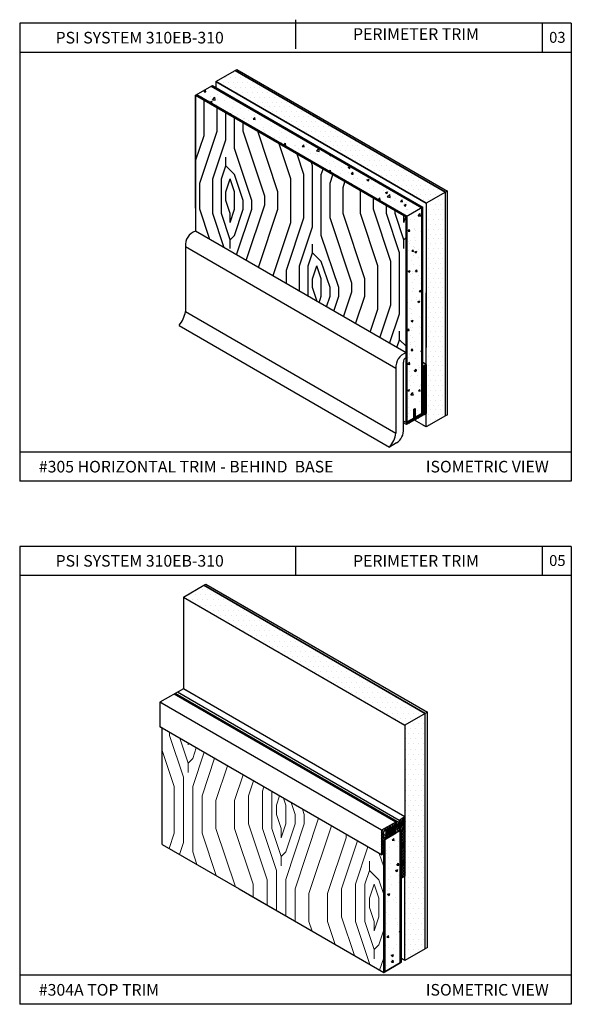
# Model space of a CAD drawing. Units: inches. Extents: x 12 to 351, y 4 to 229.
# Drawn here: x 290 to 300, y 162 to 179 of the extents above; entities that cross this region are included whole.
import ezdxf

# ---------------------------------------------------------------- set-up
doc = ezdxf.new("R2010")
doc.units = ezdxf.units.IN
doc.header["$MEASUREMENT"] = 0
doc.styles.get("Standard").update_dxf_attribs({"font": 'arial.ttf', "height": 0.125})
pattern_1 = [(0, (245.191595, 150.06692), (0.04423612, 0.08847225), [0, -0.08847225])]

msp = doc.modelspace()

# ---------------------------------------------------------------- hatches: boundary and pattern name
h = msp.add_hatch()
h.set_pattern_fill('LEGNO2', color=256, scale=2.116125, angle=45, style=0, pattern_type=2)
h.set_pattern_definition([(45, (292.3375, 48.096), (3e-16, 2.992653), [0.105806, -2.01032]), (135, (292.4124, 49.2183), (-2.992653, 5e-16), [0.211613, -1.904513]), (90, (292.2627, 48.7695), (-1.496326, 1.496326), [0.14961, -0.44883, 0.14961, -0.29922, 1.047482, -0.8979]), (90, (292.3375, 47.9465), (-1.496326, 1.496326), [0.149631, -0.299262, 0.149631, -2.394128]), (90, (292.7116, 48.6198), (-1.496326, 1.496326), [0.14963, -2.84302]), (90, (292.936, 48.6946), (-1.496326, 1.496326), [0.14963, -2.84302]), (90, (292.562, 48.6198), (-1.496326, 1.496326), [0.14963, -2.84302]), (90, (292.4124, 48.6198), (-1.496326, 1.496326), [0.299262, -2.69339]), (90, (291.6642, 50.1161), (-1.496326, 1.496326), [0.299262, -2.69339]), (90, (292.1879, 48.545), (-1.496326, 1.496326), [0.598525, -2.394128]), (90, (292.0383, 48.545), (-1.496326, 1.496326), [0.598525, -2.394128]), (90, (292.562, 49.9665), (-1.496326, 1.496326), [0.598525, -2.394128]), (90, (291.8138, 48.6198), (-1.496326, 1.496326), [0.448898, -2.543755]), (90, (291.2901, 48.545), (-1.496326, 1.496326), [0.448898, -2.543755]), (90, (291.5894, 48.545), (-1.496326, 1.496326), [0.448898, -2.543755]), (90, (292.1131, 49.9665), (-1.496326, 1.496326), [0.748163, -2.24449]), (90, (291.8886, 49.8917), (-1.496326, 1.496326), [0.748163, -2.24449]), (90, (292.4124, 49.6672), (-1.496326, 1.496326), [1.04743, -1.945224]), (71.56505, (292.3375, 48.3954), (1.496326, 1.496326), [0.23659, -4.49521]), (71.56505, (292.1879, 49.1435), (1.496326, 1.496326), [0.23659, -4.49521]), (71.56505, (292.2627, 48.9191), (1.496326, 1.496326), [0.23659, -4.49521]), (71.56505, (292.4124, 48.1709), (1.496326, 1.496326), [0.47318, -4.25862]), (71.56505, (292.0383, 49.1435), (1.496326, 1.496326), [0.70977, -4.02203]), (71.56505, (291.8138, 49.0687), (1.496326, 1.496326), [0.94636, -3.78544]), (71.56505, (291.5894, 48.9939), (1.496326, 1.496326), [0.94636, -3.78544]), (71.56505, (290.916, 49.21835), (1.496326, 1.496326), [0.94636, -3.78544]), (71.56505, (291.0657, 49.0687), (1.496326, 1.496326), [1.18295, -3.54885]), (71.56505, (291.2901, 48.9939), (1.496326, 1.496326), [1.18295, -3.54885]), (108.43495, (292.4124, 48.9191), (-1.496326, 1.496326), [0.23659, -4.49521]), (108.43495, (292.3375, 48.545), (-1.496326, 1.496326), [0.23659, -4.49521]), (108.43495, (292.3375, 48.0961), (-1.496326, 1.496326), [0.47318, -4.25862]), (108.43495, (292.562, 48.76945), (-1.496326, 1.496326), [0.47318, -4.25862]), (108.43495, (292.2627, 47.8717), (-1.496326, 1.496326), [0.70977, -4.02203]), (108.43495, (292.1131, 47.722), (-1.496326, 1.496326), [0.94636, -3.78544]), (108.43495, (293.385, 49.1435), (-1.496326, 1.496326), [0.94636, -3.78544]), (108.43495, (292.7116, 48.76945), (-1.496326, 1.496326), [0.94636, -3.78544]), (108.43495, (293.1605, 48.9191), (-1.496326, 1.496326), [1.18295, -3.54885]), (108.43495, (292.9361, 48.8443), (-1.496326, 1.496326), [1.18295, -3.54885])])
h.paths.add_polyline_path([(293.240152, 177.769683), (293.239545, 175.43219), (296.865325, 173.338845), (296.865325, 173.734076), (296.865325, 175.676689)])
h = msp.add_hatch()
h.set_pattern_fill('AR-CONC', color=256, scale=0.04617, style=0)
h.set_pattern_definition([(50, (292.1131, 47.72202), (0.331159, -0.02897266), [0.0346275, -0.3809025]), (355, (292.1131, 47.72202), (-0.0640615, 0.3472871), [0.027702, -0.304722]), (100.4514, (292.1407, 47.7196), (0.2670978, 0.3183142), [0.02942885, -0.3237173]), (46.1842, (292.1131, 47.81436), (0.4927452, -0.0764201), [0.0519412, -0.5713537]), (96.6356, (292.15415, 47.808), (0.4315338, 0.4497502), [0.0441433, -0.4855759]), (351.1842, (292.1131, 47.81436), (0.4315334, 0.4497506), [0.041553, -0.457083]), (21, (292.15926, 47.79128), (0.275592, -0.18588914), [0.0346275, -0.3809025]), (326, (292.15926, 47.79128), (0.1123387, 0.3348018), [0.027702, -0.304722]), (71.4514, (292.18223, 47.7758), (0.3879308, 0.1489123), [0.02942885, -0.3237173]), (37.5, (292.11309, 47.72202), (0.0056142, 0.15369709), [0, -0.3010284, 0, -0.309339, 0, -0.30587625]), (7.5, (292.1131, 47.72202), (0.1214592, 0.18209989), [0, -0.1763694, 0, -0.2941029, 0, -0.11657925]), (327.5, (292.01013, 47.72202), (0.24646582, -0.01041358), [0, -0.115425, 0, -0.360126, 0, -0.4778595]), (317.5, (291.96396, 47.72202), (0.26925705, 0.04621847), [0, -0.1500525, 0, -0.2391606, 0, -0.3393495])])
h.paths.add_polyline_path([(297.135722, 175.832803), (296.886125, 175.688698), (296.886125, 172.151201), (297.001724, 172.217943), (297.001724, 172.368542), (297.024259, 172.381552), (297.024259, 172.230953), (297.135722, 172.295306)])
h = msp.add_hatch()
h.set_pattern_fill('ANSI31', color=256, scale=0.096187, style=0)
h.set_pattern_definition([(45, (292.113093, 47.722023), (-0.0085018542, 0.0085018542), [])])
h.paths.add_polyline_path([(297.213786, 173.138266), (297.167675, 173.111644), (297.167675, 172.313755), (297.024259, 172.230953), (297.024259, 172.381552), (297.001724, 172.368542), (297.001724, 172.217943), (296.875725, 172.145197), (296.875725, 172.104115), (297.213786, 172.293773)])
at = {"ltscale": 6}
h = msp.add_hatch(dxfattribs=at)
h.set_pattern_fill('DOTS', color=256, scale=1.415556, style=0)
h.set_pattern_definition(pattern_1)
h.paths.add_polyline_path([(293.380649, 169.341621), (293.030906, 169.139016), (296.847146, 166.935709), (297.197478, 167.137974)])
h = msp.add_hatch(dxfattribs=at)
h.set_pattern_fill('DOTS', color=256, scale=1.415556, style=0)
h.set_pattern_definition(pattern_1)
h.paths.add_polyline_path([(297.197478, 167.137974), (296.847146, 166.935709), (296.847146, 164.33586), (296.847146, 162.885421), (297.197478, 163.087685)])
at = {"lineweight": 15, "ltscale": 6}
h = msp.add_hatch(dxfattribs=at)
h.set_pattern_fill('LEGNO2', color=256, scale=2.26489, angle=45, style=0, pattern_type=2)
h.set_pattern_definition([(45, (245.0644, 150.262), (2e-16, 3.20304), [0.11324, -2.151645]), (135, (245.1445, 151.4632), (-3.20304, 4e-16), [0.22649, -2.0384]), (90, (244.9843, 150.9828), (-1.60152, 1.60152), [0.160128, -0.480383, 0.160128, -0.320255, 1.12112, -0.961023]), (90, (245.0644, 150.102), (-1.60152, 1.60152), [0.16015, -0.3203, 0.16015, -2.562436]), (90, (245.4648, 150.8226), (-1.60152, 1.60152), [0.16015, -3.04289]), (90, (245.705, 150.9027), (-1.60152, 1.60152), [0.16015, -3.04289]), (90, (245.3046, 150.8226), (-1.60152, 1.60152), [0.16015, -3.04289]), (90, (245.1445, 150.8226), (-1.60152, 1.60152), [0.3203, -2.88274]), (90, (244.3437, 152.4242), (-1.60152, 1.60152), [0.3203, -2.88274]), (90, (244.9043, 150.7426), (-1.60152, 1.60152), [0.6406, -2.56244]), (90, (244.7441, 150.7426), (-1.60152, 1.60152), [0.6406, -2.56244]), (90, (245.3046, 152.264), (-1.60152, 1.60152), [0.6406, -2.56244]), (90, (244.5039, 150.8226), (-1.60152, 1.60152), [0.48046, -2.72258]), (90, (243.9433, 150.7426), (-1.60152, 1.60152), [0.480456, -2.72258]), (90, (244.2637, 150.7426), (-1.60152, 1.60152), [0.480456, -2.72258]), (90, (244.8242, 152.264), (-1.60152, 1.60152), [0.80076, -2.40228]), (90, (244.584, 152.184), (-1.60152, 1.60152), [0.80076, -2.40228]), (90, (245.1445, 151.9437), (-1.60152, 1.60152), [1.12106, -2.08197]), (71.565, (245.0644, 150.5824), (1.601519, 1.601519), [0.25322, -4.811225]), (71.565, (244.9043, 151.3832), (1.601519, 1.601519), [0.25322, -4.811225]), (71.565, (244.9843, 151.1429), (1.601519, 1.601519), [0.25322, -4.811225]), (71.565, (245.1445, 150.3422), (1.601519, 1.601519), [0.506445, -4.558]), (71.565, (244.7441, 151.3832), (1.601519, 1.601519), [0.75967, -4.30478]), (71.565, (244.5039, 151.3031), (1.601519, 1.601519), [1.01289, -4.05156]), (71.565, (244.2637, 151.223), (1.601519, 1.601519), [1.01289, -4.05156]), (71.565, (243.543, 151.4632), (1.601519, 1.601519), [1.01289, -4.05156]), (71.565, (243.7031, 151.3031), (1.601519, 1.601519), [1.26611, -3.798335]), (71.565, (243.9433, 151.223), (1.601519, 1.601519), [1.26611, -3.798335]), (108.435, (245.1445, 151.1429), (-1.601519, 1.601519), [0.25322, -4.811225]), (108.435, (245.0644, 150.7426), (-1.601519, 1.601519), [0.25322, -4.811225]), (108.435, (245.0644, 150.2621), (-1.601519, 1.601519), [0.506445, -4.558]), (108.435, (245.3046, 150.9828), (-1.601519, 1.601519), [0.506445, -4.558]), (108.435, (244.9843, 150.0219), (-1.601519, 1.601519), [0.75967, -4.30478]), (108.435, (244.8242, 149.8617), (-1.601519, 1.601519), [1.01289, -4.05156]), (108.435, (246.1855, 151.3832), (-1.601519, 1.601519), [1.01289, -4.05156]), (108.435, (245.4648, 150.9828), (-1.601519, 1.601519), [1.01289, -4.05156]), (108.435, (245.9452, 151.1429), (-1.601519, 1.601519), [1.26611, -3.798335]), (108.435, (245.705, 151.0629), (-1.601519, 1.601519), [1.26611, -3.798335])])
h.paths.add_polyline_path([(296.480323, 164.725202), (296.443546, 164.703968), (292.664022, 166.886078), (292.663494, 164.883876), (293.989361, 164.118387), (296.480323, 162.680229)])
h = msp.add_hatch()
h.set_pattern_fill('ANSI31', color=256, scale=0.2025, angle=15, style=0)
h.set_pattern_definition([(60, (239.859296, -3.693447), (-0.021921268, 0.01265625), [])])
h.paths.add_polyline_path([(296.847146, 165.355061), (296.745859, 165.296582), (296.745859, 165.248517), (296.700222, 165.222169), (296.685218, 165.196182), (296.664723, 165.201673), (296.64969, 165.175635), (296.6495, 165.175745), (296.629223, 165.181178), (296.61419, 165.15514), (296.614001, 165.155249), (296.593724, 165.160682), (296.578691, 165.134644), (296.578502, 165.134753), (296.558225, 165.140187), (296.519736, 165.117965), (296.519736, 165.029206), (296.558225, 165.051428), (296.573229, 165.077415), (296.593724, 165.071923), (296.608728, 165.097911), (296.629223, 165.092419), (296.644227, 165.118406), (296.664723, 165.112915), (296.679727, 165.138902), (296.700222, 165.13341), (296.745859, 165.159758), (296.745859, 165.108793), (296.764968, 165.119826), (296.786864, 165.132468), (296.786864, 164.301057), (296.847146, 164.33586)])
h.paths.add_polyline_path([(296.480323, 165.107402), (296.502219, 165.120043), (296.592436, 165.17213), (296.606859, 165.168265), (296.617417, 165.186553), (296.631839, 165.182688), (296.642398, 165.200975), (296.65682, 165.197111), (296.667378, 165.215398), (296.688495, 165.215398), (296.700658, 165.260793, 0.573244872), (296.690117, 165.266965), (296.443546, 165.128635), (296.443546, 164.703968), (296.480323, 164.725202), (296.480323, 164.955486), (296.697119, 165.080653, 0.267949192), (296.700658, 165.086783), (296.680418, 165.121841), (296.68033, 165.121891), (296.669772, 165.103604), (296.669582, 165.103713), (296.655378, 165.107519), (296.644791, 165.089181), (296.644601, 165.089291), (296.630397, 165.093097), (296.61981, 165.074759), (296.61962, 165.074868), (296.605416, 165.078674), (296.595901, 165.062193), (296.480323, 164.997352)])
at = {"ltscale": 6}
h = msp.add_hatch(dxfattribs=at)
h.set_pattern_fill('AR-CONC', color=256, scale=0.056622, style=0)
h.set_pattern_definition([(50, (248.6629, 149.87437), (0.4061288, -0.0355317), [0.0424667, -0.4671335]), (355, (248.6629, 149.87437), (-0.078564, 0.425908), [0.0339733, -0.3737068]), (100.4514, (248.69675, 149.8714), (0.327565, 0.390376), [0.036091, -0.3970024]), (46.1842, (248.6629, 149.9876), (0.604296, -0.0937206), [0.0637, -0.7007]), (96.6356, (248.71327, 149.9798), (0.529227, 0.5515674), [0.054137, -0.5955035]), (351.1842, (248.6629, 149.9876), (0.5292265, 0.551568), [0.05096, -0.56056]), (21, (248.71953, 149.9593), (0.3379821, -0.2279718), [0.0424667, -0.4671335]), (326, (248.71953, 149.9593), (0.1377706, 0.4105962), [0.0339733, -0.3737068]), (71.4514, (248.7477, 149.9403), (0.475753, 0.182624), [0.036091, -0.3970024]), (37.5, (248.66291, 149.87437), (0.0068852, 0.18849196), [0, -0.369177, 0, -0.379369, 0, -0.3751223]), (7.5, (248.6629, 149.87437), (0.1489559, 0.22332475), [0, -0.216297, 0, -0.3606837, 0, -0.1429712]), (327.5, (248.53664, 149.87437), (0.3022622, -0.01277107), [0, -0.1415556, 0, -0.4416535, 0, -0.5860402]), (317.5, (248.48002, 149.87437), (0.3302131, 0.0566817), [0, -0.1840223, 0, -0.2933032, 0, -0.4161735])])
h.paths.add_polyline_path([(296.764968, 165.119826), (296.745859, 165.108793), (296.502219, 164.968128), (296.502219, 162.69287), (296.764968, 162.844569)])
h.paths.add_polyline_path([(296.745859, 165.159758), (296.701663, 165.134242), (296.745859, 165.108725)], flags=17)

# ---------------------------------------------------------------- linework, layer by layer
for p, q in [((294.961688, 179.070709), (294.961688, 178.570709)), ((290.211688, 179.008709), (290.211688, 171.132709)), ((299.711688, 179.008709), (290.211688, 179.008709)), ((299.211688, 179.008709), (299.211688, 178.508709)), ((299.711688, 179.008709), (299.711688, 171.132709)), ((299.711688, 178.508709), (290.211688, 178.508709)), ((296.865325, 173.338845), (293.239545, 175.43219)), ((297.213786, 173.138266), (297.156522, 173.171327)), ((297.167675, 173.111644), (297.156522, 173.118083)), ((297.167675, 172.313755), (297.167675, 173.111644)), ((297.213786, 173.138266), (297.213786, 172.293773)), ((296.865325, 172.936634), (296.865325, 172.848737)), ((297.001724, 172.368542), (297.024259, 172.381552)), ((297.001724, 172.217943), (297.001724, 172.368542)), ((297.024259, 172.381552), (297.024259, 172.230953)), ((296.865325, 172.139193), (296.818743, 172.166087)), ((296.875725, 172.104115), (296.818743, 172.137014)), ((296.865325, 172.139193), (296.886125, 172.151201)), ((296.875725, 172.145197), (296.875725, 172.104115)), ((299.711688, 171.632709), (290.211688, 171.632709)), ((299.711688, 171.132709), (290.211688, 171.132709)), ((290.211688, 170.008709), (290.211688, 162.132709)), ((299.711688, 170.008709), (290.211688, 170.008709)), ((294.961688, 170.008709), (294.961688, 169.508709)), ((299.211688, 170.008709), (299.211688, 169.508709)), ((299.711688, 170.008709), (299.711688, 162.132709)), ((299.711688, 169.508709), (290.211688, 169.508709)), ((299.711688, 162.632709), (290.211688, 162.632709)), ((299.711688, 162.132709), (290.211688, 162.132709))]:
    msp.add_line(p, q)
at = {"linetype": 'Continuous', "extrusion": (0.5, -0.866025, 0)}
for p, q in [((293.588566, 178.004973), (293.920802, 178.197437)), ((297.579862, 176.123306), (297.546583, 176.104092)), ((293.030906, 169.139016), (293.380649, 169.341621)), ((297.232511, 167.1582), (297.197478, 167.137974))]:
    msp.add_line(p, q, dxfattribs=at)
at = {"linetype": 'Continuous'}
for p, q in [((293.920802, 178.197437), (293.954082, 178.216651)), ((297.213786, 175.911951), (293.588507, 178.005007)), ((297.156522, 175.844812), (296.865325, 175.676689)), ((297.579862, 172.275752), (297.546583, 172.256538)), ((297.579862, 172.275752), (297.546583, 172.256538)), ((297.546583, 172.256538), (297.213786, 172.064398)), ((297.546583, 172.256538), (297.213786, 172.064398)), ((293.380649, 169.341621), (293.415682, 169.361848)), ((296.847146, 165.355061), (293.030844, 167.558403)), ((296.690117, 165.266965), (292.873816, 167.470308)), ((296.697157, 165.2669), (292.877329, 167.472279)), ((296.745859, 165.253773), (292.890498, 167.479667)), ((296.745859, 165.296582), (292.929557, 167.499925)), ((296.443546, 165.128635), (292.627245, 167.331978)), ((296.443546, 164.703968), (292.627245, 166.907311)), ((296.592436, 165.17213), (296.480323, 165.107402)), ((296.558195, 165.140136), (296.547608, 165.146249)), ((296.578691, 165.134644), (296.5531, 165.149419)), ((296.593695, 165.160631), (296.583107, 165.166744)), ((296.61419, 165.15514), (296.588599, 165.169915)), ((296.629194, 165.181127), (296.621858, 165.185363)), ((296.64969, 165.175635), (296.633248, 165.185128)), ((296.664693, 165.201623), (296.660742, 165.203904)), ((296.685218, 165.196182), (296.663517, 165.208711)), ((296.700222, 165.222169), (296.691637, 165.227125)), ((296.502219, 165.120043), (296.480323, 165.107402)), ((296.519706, 165.029155), (296.480323, 165.051893)), ((296.519706, 165.117914), (296.509119, 165.124027)), ((296.595872, 165.062142), (296.572276, 165.075765)), ((296.605387, 165.078623), (296.599541, 165.081999)), ((296.61981, 165.074759), (296.601473, 165.085345)), ((296.630368, 165.093046), (296.629781, 165.093385)), ((296.644791, 165.089181), (296.631713, 165.096732)), ((296.655349, 165.107469), (296.642271, 165.115019)), ((296.669772, 165.103604), (296.644204, 165.118366)), ((296.68033, 165.121891), (296.672512, 165.126405)), ((296.745829, 165.108742), (296.701663, 165.134242)), ((297.197478, 163.087685), (296.847146, 162.885421)), ((297.197478, 163.087685), (296.847146, 162.885421)), ((297.232511, 163.107912), (297.197478, 163.087685)), ((297.232511, 163.107912), (297.197478, 163.087685)), ((296.480323, 162.680229), (296.502219, 162.69287)), ((296.480323, 162.680229), (296.502219, 162.69287))]:
    msp.add_line(p, q, dxfattribs=at)
at = {"linetype": 'Continuous', "extrusion": (-0.5, -0.866025, 0)}
for p, q in [((293.920802, 178.197437), (297.546583, 176.104092)), ((297.546583, 176.104092), (293.920802, 178.197437)), ((293.920802, 178.197437), (297.546583, 176.104092)), ((297.546583, 176.104092), (293.920802, 178.197437)), ((297.213786, 172.064398), (297.012291, 172.180731)), ((297.213786, 172.064398), (297.156522, 172.097459)), ((293.380649, 169.341621), (297.197478, 167.137974)), ((297.197478, 167.137974), (293.380649, 169.341621)), ((293.380649, 169.341621), (297.197478, 167.137974)), ((297.197478, 167.137974), (293.380649, 169.341621)), ((293.989361, 164.118387), (296.480323, 162.680229)), ((294.154737, 164.022907), (296.480323, 162.680229)), ((296.847146, 162.885421), (296.786864, 162.920225)), ((296.847146, 162.885421), (296.786864, 162.920225))]:
    msp.add_line(p, q, dxfattribs=at)
at = {"linetype": 'Continuous', "extrusion": (0.5, 0.866025, 0)}
for p, q in [((293.954082, 178.216651), (297.579862, 176.123306)), ((293.954082, 178.216651), (297.579862, 176.123306)), ((293.509942, 177.926148), (297.135722, 175.832803)), ((293.530742, 177.938157), (297.156522, 175.844812)), ((293.588006, 178.005297), (297.213786, 175.911951)), ((293.239545, 177.770034), (296.865325, 175.676689)), ((293.260344, 177.782043), (296.886125, 175.688698)), ((293.066318, 175.167197), (296.692099, 173.073852)), ((293.066318, 174.051486), (296.692099, 171.958141)), ((292.955687, 173.812802), (296.581467, 171.719457)), ((293.415682, 169.361848), (297.232511, 167.1582)), ((293.415682, 169.361848), (297.232511, 167.1582)), ((293.030317, 169.139357), (296.847146, 166.935709)), ((292.663494, 164.883876), (293.989361, 164.118387)), ((292.663494, 164.883876), (293.989361, 164.118387))]:
    msp.add_line(p, q, dxfattribs=at)
at = {"ltscale": 6}
for p, q in [((293.759721, 178.074513), (293.759721, 178.074513)), ((293.843765, 178.074513), (293.843765, 178.074513)), ((293.885787, 178.158557), (293.885787, 178.158557)), ((293.927808, 178.074513), (293.927808, 178.074513)), ((293.96983, 178.158557), (293.96983, 178.158557)), ((294.011852, 178.074513), (294.011852, 178.074513)), ((294.095896, 178.074513), (294.095896, 178.074513)), ((293.239545, 177.770034), (293.530742, 177.938157)), ((293.386708, 177.831245), (293.412639, 177.862148)), ((293.418845, 177.828469), (293.412626, 177.862184)), ((293.588006, 178.005297), (293.588006, 177.905095)), ((293.623444, 177.984837), (293.588507, 178.005007)), ((293.633655, 177.99047), (293.633655, 177.99047)), ((293.717699, 177.99047), (293.717699, 177.99047)), ((293.759721, 177.906426), (293.759721, 177.906426)), ((293.801743, 177.99047), (293.801743, 177.99047)), ((293.843765, 177.906426), (293.843765, 177.906426)), ((293.885787, 177.99047), (293.885787, 177.99047)), ((293.927808, 177.906426), (293.927808, 177.906426)), ((293.96983, 177.99047), (293.96983, 177.99047)), ((294.011852, 177.906426), (294.011852, 177.906426)), ((294.053874, 177.99047), (294.053874, 177.99047)), ((294.095896, 177.906426), (294.095896, 177.906426)), ((294.137918, 177.99047), (294.137918, 177.99047)), ((294.17994, 177.906426), (294.17994, 177.906426)), ((294.221962, 177.99047), (294.221962, 177.99047)), ((294.263984, 177.906426), (294.263984, 177.906426)), ((294.348028, 177.906426), (294.348028, 177.906426)), ((293.240152, 177.769683), (293.239545, 175.43219)), ((296.865325, 175.676689), (293.240152, 177.769683)), ((293.341878, 177.755355), (293.341878, 177.755355)), ((293.386708, 177.831245), (293.418858, 177.828432)), ((293.493605, 177.744179), (293.493605, 177.744179)), ((293.530025, 177.69279), (293.57192, 177.736453)), ((293.530025, 177.69279), (293.577863, 177.685371)), ((293.57785, 177.685403), (293.571907, 177.736485)), ((293.613547, 177.691862), (293.613547, 177.691862)), ((293.613565, 177.789789), (293.613565, 177.789789)), ((293.780738, 177.732047), (293.780738, 177.732047)), ((293.81726, 177.718681), (293.81726, 177.718681)), ((293.96983, 177.822382), (293.96983, 177.822382)), ((294.053874, 177.822382), (294.053874, 177.822382)), ((294.095896, 177.738338), (294.095896, 177.738338)), ((294.137918, 177.822382), (294.137918, 177.822382)), ((294.17994, 177.738338), (294.17994, 177.738338)), ((294.221962, 177.822382), (294.221962, 177.822382)), ((294.263984, 177.738338), (294.263984, 177.738338)), ((294.306006, 177.822382), (294.306006, 177.822382)), ((294.348028, 177.738338), (294.348028, 177.738338)), ((294.39005, 177.822382), (294.39005, 177.822382)), ((294.432071, 177.738338), (294.432071, 177.738338)), ((294.474093, 177.822382), (294.474093, 177.822382)), ((294.516115, 177.738338), (294.516115, 177.738338)), ((294.558137, 177.822382), (294.558137, 177.822382)), ((294.600159, 177.738338), (294.600159, 177.738338)), ((294.684203, 177.738338), (294.684203, 177.738338)), ((293.478894, 177.674134), (293.478894, 177.674134)), ((293.490429, 177.656795), (293.52809, 177.671252)), ((293.490429, 177.656795), (293.517184, 177.638748)), ((293.517171, 177.638784), (293.528078, 177.671288)), ((293.607025, 177.610732), (293.607025, 177.610732)), ((293.739727, 177.678617), (293.739727, 177.678617)), ((293.868611, 177.560516), (293.868611, 177.560516)), ((293.886393, 177.651061), (293.886393, 177.651061)), ((294.015458, 177.551257), (294.015458, 177.551257)), ((294.221962, 177.654294), (294.221962, 177.654294)), ((294.306006, 177.654294), (294.306006, 177.654294)), ((294.348028, 177.570251), (294.348028, 177.570251)), ((294.39005, 177.654294), (294.39005, 177.654294)), ((294.432071, 177.570251), (294.432071, 177.570251)), ((294.474093, 177.654294), (294.474093, 177.654294)), ((294.516115, 177.570251), (294.516115, 177.570251)), ((294.558137, 177.654294), (294.558137, 177.654294)), ((294.600159, 177.570251), (294.600159, 177.570251)), ((294.642181, 177.654294), (294.642181, 177.654294)), ((294.684203, 177.570251), (294.684203, 177.570251)), ((294.726225, 177.654294), (294.726225, 177.654294)), ((294.768247, 177.570251), (294.768247, 177.570251)), ((294.810269, 177.654294), (294.810269, 177.654294)), ((294.852291, 177.570251), (294.852291, 177.570251)), ((294.936334, 177.570251), (294.936334, 177.570251)), ((293.836049, 177.44966), (293.849155, 177.454691)), ((293.845593, 177.44415), (293.849142, 177.454727)), ((293.879852, 177.472004), (293.879852, 177.472004)), ((293.963126, 177.44506), (293.963126, 177.44506)), ((294.008611, 177.356838), (294.008611, 177.356838)), ((294.074033, 177.372282), (294.074033, 177.372282)), ((294.076537, 177.37281), (294.076537, 177.37281)), ((294.15602, 177.509876), (294.15602, 177.509876)), ((294.212324, 177.383657), (294.212324, 177.383657)), ((294.23294, 177.359149), (294.258871, 177.390052)), ((294.23294, 177.359149), (294.26509, 177.356336)), ((294.250259, 177.432929), (294.250259, 177.432929)), ((294.265077, 177.356372), (294.258858, 177.390088)), ((294.36367, 177.360678), (294.36367, 177.360678)), ((294.421166, 177.365253), (294.421166, 177.365253)), ((294.558137, 177.486207), (294.558137, 177.486207)), ((294.642181, 177.486207), (294.642181, 177.486207)), ((294.684203, 177.402163), (294.684203, 177.402163)), ((294.726225, 177.486207), (294.726225, 177.486207)), ((294.768247, 177.402163), (294.768247, 177.402163)), ((294.810269, 177.486207), (294.810269, 177.486207)), ((294.852291, 177.402163), (294.852291, 177.402163)), ((294.894312, 177.486207), (294.894312, 177.486207)), ((294.936334, 177.402163), (294.936334, 177.402163)), ((294.978356, 177.486207), (294.978356, 177.486207)), ((295.020378, 177.402163), (295.020378, 177.402163)), ((295.0624, 177.486207), (295.0624, 177.486207)), ((295.104422, 177.402163), (295.104422, 177.402163)), ((295.146444, 177.486207), (295.146444, 177.486207)), ((295.188466, 177.402163), (295.188466, 177.402163)), ((295.27251, 177.402163), (295.27251, 177.402163)), ((294.149479, 177.330819), (294.149479, 177.330819)), ((294.410522, 177.216233), (294.410522, 177.216233)), ((294.414626, 177.186196), (294.414626, 177.186196)), ((294.545175, 177.23396), (294.545175, 177.23396)), ((294.693994, 177.226524), (294.693994, 177.226524)), ((294.810269, 177.318119), (294.810269, 177.318119)), ((294.894312, 177.318119), (294.894312, 177.318119)), ((294.936334, 177.234075), (294.936334, 177.234075)), ((294.978356, 177.318119), (294.978356, 177.318119)), ((295.020378, 177.234075), (295.020378, 177.234075)), ((295.0624, 177.318119), (295.0624, 177.318119)), ((295.104422, 177.234075), (295.104422, 177.234075)), ((295.146444, 177.318119), (295.146444, 177.318119)), ((295.188466, 177.234075), (295.188466, 177.234075)), ((295.230488, 177.318119), (295.230488, 177.318119)), ((295.27251, 177.234075), (295.27251, 177.234075)), ((295.314532, 177.318119), (295.314532, 177.318119)), ((295.356554, 177.234075), (295.356554, 177.234075)), ((295.398575, 177.318119), (295.398575, 177.318119)), ((295.440597, 177.234075), (295.440597, 177.234075)), ((295.524641, 177.234075), (295.524641, 177.234075)), ((294.430379, 177.147387), (294.430379, 177.147387)), ((294.607388, 177.048633), (294.607388, 177.048633)), ((294.679194, 177.159037), (294.679194, 177.159037)), ((294.687453, 177.047467), (294.687453, 177.047467)), ((294.717512, 177.135256), (294.717512, 177.135256)), ((294.808078, 177.040936), (294.808078, 177.040936)), ((294.947086, 177.093355), (294.947086, 177.093355)), ((294.963621, 177.08534), (294.963621, 177.08534)), ((295.146444, 177.150031), (295.146444, 177.150031)), ((295.230488, 177.150031), (295.230488, 177.150031)), ((295.27251, 177.065988), (295.27251, 177.065988)), ((295.314532, 177.150031), (295.314532, 177.150031)), ((295.356554, 177.065988), (295.356554, 177.065988)), ((295.398575, 177.150031), (295.398575, 177.150031)), ((295.440597, 177.065988), (295.440597, 177.065988)), ((295.482619, 177.150031), (295.482619, 177.150031)), ((295.524641, 177.065988), (295.524641, 177.065988)), ((295.566663, 177.150031), (295.566663, 177.150031)), ((295.608685, 177.065988), (295.608685, 177.065988)), ((295.650707, 177.150031), (295.650707, 177.150031)), ((295.692729, 177.065988), (295.692729, 177.065988)), ((295.734751, 177.150031), (295.734751, 177.150031)), ((295.776773, 177.065988), (295.776773, 177.065988)), ((295.860817, 177.065988), (295.860817, 177.065988)), ((294.712522, 176.943628), (294.719303, 176.951709)), ((294.721772, 176.938287), (294.719289, 176.951745)), ((294.762137, 176.914982), (294.791328, 176.945405)), ((294.797213, 176.894731), (294.791315, 176.945437)), ((294.899901, 176.848269), (294.899901, 176.848269)), ((294.940239, 176.898936), (294.940239, 176.898936)), ((294.95708, 176.906283), (294.95708, 176.906283)), ((295.0135, 176.852702), (295.0135, 176.852702)), ((295.079172, 176.887053), (295.105103, 176.917956)), ((295.079172, 176.887053), (295.111322, 176.88424)), ((295.111309, 176.884276), (295.10509, 176.917992)), ((295.143952, 176.925755), (295.143952, 176.925755)), ((295.187033, 176.836137), (295.187033, 176.836137)), ((295.323481, 176.812713), (295.364473, 176.855434)), ((295.371305, 176.805325), (295.365548, 176.854813)), ((295.398575, 176.981944), (295.398575, 176.981944)), ((295.482619, 176.981944), (295.482619, 176.981944)), ((295.524641, 176.8979), (295.524641, 176.8979)), ((295.566663, 176.981944), (295.566663, 176.981944)), ((295.608685, 176.8979), (295.608685, 176.8979)), ((295.650707, 176.981944), (295.650707, 176.981944)), ((295.692729, 176.8979), (295.692729, 176.8979)), ((295.734751, 176.981944), (295.734751, 176.981944)), ((295.776773, 176.8979), (295.776773, 176.8979)), ((295.818795, 176.981944), (295.818795, 176.981944)), ((295.860817, 176.8979), (295.860817, 176.8979)), ((295.902838, 176.981944), (295.902838, 176.981944)), ((295.94486, 176.8979), (295.94486, 176.8979)), ((295.986882, 176.981944), (295.986882, 176.981944)), ((296.028904, 176.8979), (296.028904, 176.8979)), ((296.112948, 176.8979), (296.112948, 176.8979)), ((295.013312, 176.776019), (295.013312, 176.776019)), ((295.222227, 176.76166), (295.222227, 176.76166)), ((295.300444, 176.763887), (295.300444, 176.763887)), ((295.323481, 176.812713), (295.371319, 176.805294)), ((295.342151, 176.758331), (295.342151, 176.758331)), ((295.476803, 176.776059), (295.476803, 176.776059)), ((295.547691, 176.747474), (295.549958, 176.748344)), ((295.547691, 176.747474), (295.574447, 176.729427)), ((295.574433, 176.729462), (295.575769, 176.733442)), ((295.734751, 176.813856), (295.734751, 176.813856)), ((295.818795, 176.813856), (295.818795, 176.813856)), ((295.860817, 176.729812), (295.860817, 176.729812)), ((295.902838, 176.813856), (295.902838, 176.813856)), ((295.94486, 176.729812), (295.94486, 176.729812)), ((295.986882, 176.813856), (295.986882, 176.813856)), ((296.028904, 176.729812), (296.028904, 176.729812)), ((296.070926, 176.813856), (296.070926, 176.813856)), ((296.112948, 176.729812), (296.112948, 176.729812)), ((296.15497, 176.813856), (296.15497, 176.813856)), ((296.196992, 176.729812), (296.196992, 176.729812)), ((296.239014, 176.813856), (296.239014, 176.813856)), ((296.281036, 176.729812), (296.281036, 176.729812)), ((296.365079, 176.729812), (296.365079, 176.729812)), ((296.449123, 176.729812), (296.449123, 176.729812)), ((295.495054, 176.622931), (295.495054, 176.622931)), ((295.539016, 176.590732), (295.539016, 176.590732)), ((295.618661, 176.639457), (295.618661, 176.639457)), ((295.654287, 176.538464), (295.654287, 176.538464)), ((295.747546, 176.521356), (295.747546, 176.521356)), ((295.868756, 176.530913), (295.903476, 176.54424)), ((295.868756, 176.530913), (295.895511, 176.512866)), ((295.895498, 176.512901), (295.905602, 176.543013)), ((295.986882, 176.645768), (295.986882, 176.645768)), ((296.070926, 176.645768), (296.070926, 176.645768)), ((296.112948, 176.561725), (296.112948, 176.561725)), ((296.15497, 176.645768), (296.15497, 176.645768)), ((296.196992, 176.561725), (296.196992, 176.561725)), ((296.239014, 176.645768), (296.239014, 176.645768)), ((296.281036, 176.561725), (296.281036, 176.561725)), ((296.323058, 176.645768), (296.323058, 176.645768)), ((296.365079, 176.561725), (296.365079, 176.561725)), ((296.407101, 176.645768), (296.407101, 176.645768)), ((296.449123, 176.561725), (296.449123, 176.561725)), ((296.491145, 176.645768), (296.491145, 176.645768)), ((296.533167, 176.561725), (296.533167, 176.561725)), ((296.575189, 176.645768), (296.575189, 176.645768)), ((296.617211, 176.561725), (296.617211, 176.561725)), ((296.701255, 176.561725), (296.701255, 176.561725)), ((295.54944, 176.460433), (295.565535, 176.479614)), ((295.571405, 176.447752), (295.565521, 176.479649)), ((295.737215, 176.423307), (295.737215, 176.423307)), ((295.764681, 176.481747), (295.764681, 176.481747)), ((295.871868, 176.441035), (295.871868, 176.441035)), ((295.925404, 176.414957), (295.951335, 176.44586)), ((295.925404, 176.414957), (295.957554, 176.412145)), ((295.957541, 176.412179), (295.951321, 176.445895)), ((295.952967, 176.333122), (295.952967, 176.333122)), ((296.029828, 176.337124), (296.029828, 176.337124)), ((296.189821, 176.314352), (296.227482, 176.328809)), ((296.216562, 176.296339), (296.227468, 176.328843)), ((296.239014, 176.477681), (296.239014, 176.477681)), ((296.323058, 176.477681), (296.323058, 176.477681)), ((296.407101, 176.477681), (296.407101, 176.477681)), ((296.449123, 176.393637), (296.449123, 176.393637)), ((296.491145, 176.477681), (296.491145, 176.477681)), ((296.533167, 176.393637), (296.533167, 176.393637)), ((296.575189, 176.477681), (296.575189, 176.477681)), ((296.617211, 176.393637), (296.617211, 176.393637)), ((296.659233, 176.477681), (296.659233, 176.477681)), ((296.701255, 176.393637), (296.701255, 176.393637)), ((296.743277, 176.477681), (296.743277, 176.477681)), ((296.785299, 176.393637), (296.785299, 176.393637)), ((296.827321, 176.477681), (296.827321, 176.477681)), ((296.869342, 176.393637), (296.869342, 176.393637)), ((296.953386, 176.393637), (296.953386, 176.393637)), ((297.03743, 176.393637), (297.03743, 176.393637)), ((295.93408, 176.255708), (295.93408, 176.255708)), ((296.123808, 176.239346), (296.123808, 176.239346)), ((296.189821, 176.314352), (296.216576, 176.296305)), ((296.237219, 176.167096), (296.237219, 176.167096)), ((296.273779, 176.30043), (296.273779, 176.30043)), ((296.302655, 176.198395), (296.302655, 176.198395)), ((296.410941, 176.227214), (296.410941, 176.227214)), ((296.575189, 176.309593), (296.575189, 176.309593)), ((296.659233, 176.309593), (296.659233, 176.309593)), ((296.701255, 176.225549), (296.701255, 176.225549)), ((296.743277, 176.309593), (296.743277, 176.309593)), ((296.785299, 176.225549), (296.785299, 176.225549)), ((296.827321, 176.309593), (296.827321, 176.309593)), ((296.869342, 176.225549), (296.869342, 176.225549)), ((296.911364, 176.309593), (296.911364, 176.309593)), ((296.953386, 176.225549), (296.953386, 176.225549)), ((296.995408, 176.309593), (296.995408, 176.309593)), ((297.03743, 176.225549), (297.03743, 176.225549)), ((297.079452, 176.309593), (297.079452, 176.309593)), ((297.121474, 176.225549), (297.121474, 176.225549)), ((297.163496, 176.309593), (297.163496, 176.309593)), ((297.205518, 176.225549), (297.205518, 176.225549)), ((297.289562, 176.225549), (297.289562, 176.225549)), ((296.244444, 176.066033), (296.244444, 176.066033)), ((296.266932, 176.106011), (296.266932, 176.106011)), ((296.386359, 175.977238), (296.411767, 176.007518)), ((296.417972, 175.973836), (296.411753, 176.007552)), ((296.470644, 176.13283), (296.470644, 176.13283)), ((296.510885, 176.097791), (296.548547, 176.112248)), ((296.510885, 176.097791), (296.537641, 176.079744)), ((296.524351, 176.154964), (296.524351, 176.154964)), ((296.537627, 176.079778), (296.548533, 176.112282)), ((296.542889, 176.021665), (296.584784, 176.065328)), ((296.542889, 176.021665), (296.590727, 176.014246)), ((296.558129, 176.119877), (296.558129, 176.119877)), ((296.572282, 176.05721), (296.572282, 176.05721)), ((296.590713, 176.014276), (296.58477, 176.065359)), ((296.687013, 176.001776), (296.687013, 176.001776)), ((296.827321, 176.141505), (296.827321, 176.141505)), ((296.911364, 176.141505), (296.911364, 176.141505)), ((296.995408, 176.141505), (296.995408, 176.141505)), ((297.03743, 176.057462), (297.03743, 176.057462)), ((297.079452, 176.141505), (297.079452, 176.141505)), ((297.121474, 176.057462), (297.121474, 176.057462)), ((297.163496, 176.141505), (297.163496, 176.141505)), ((297.205518, 176.057462), (297.205518, 176.057462)), ((297.24754, 176.141505), (297.24754, 176.141505)), ((297.289562, 176.057462), (297.289562, 176.057462)), ((297.331583, 176.141505), (297.331583, 176.141505)), ((297.373605, 176.057462), (297.373605, 176.057462)), ((297.415627, 176.141505), (297.415627, 176.141505)), ((297.457649, 176.057462), (297.457649, 176.057462)), ((297.54333, 176.055825), (297.54333, 176.055825)), ((296.387724, 175.97645), (296.417986, 175.973802)), ((296.565742, 175.878153), (296.565742, 175.878153)), ((296.591061, 175.941673), (296.591061, 175.941673)), ((296.668843, 175.965406), (296.668843, 175.965406)), ((296.771636, 175.942862), (296.797567, 175.973765)), ((296.771636, 175.942862), (296.803786, 175.940049)), ((296.803772, 175.940083), (296.797553, 175.973799)), ((296.803496, 175.983133), (296.803496, 175.983133)), ((296.83195, 175.88123), (296.869612, 175.895687)), ((296.83195, 175.88123), (296.858705, 175.863183)), ((296.837429, 175.912588), (296.837429, 175.912588)), ((296.858691, 175.863217), (296.869597, 175.895721)), ((296.878194, 175.929541), (296.878194, 175.929541)), ((297.156522, 174.910705), (297.156522, 175.844812)), ((297.163496, 175.973418), (297.163496, 175.973418)), ((297.213786, 175.911951), (297.213786, 173.442236)), ((297.24754, 175.973418), (297.24754, 175.973418)), ((297.291199, 175.887737), (297.291199, 175.887737)), ((297.33322, 175.971781), (297.33322, 175.971781)), ((297.375242, 175.887737), (297.375242, 175.887737)), ((297.417264, 175.971781), (297.417264, 175.971781)), ((297.459286, 175.887737), (297.459286, 175.887737)), ((297.501308, 175.971781), (297.501308, 175.971781)), ((297.54333, 175.887737), (297.54333, 175.887737)), ((296.830888, 175.73353), (296.830888, 175.73353)), ((296.865325, 175.31362), (296.865325, 175.676689)), ((296.865325, 173.734076), (296.865325, 175.676689)), ((296.865708, 175.797806), (296.865708, 175.797806)), ((296.892435, 175.813542), (296.892435, 175.813542)), ((297.249177, 175.803693), (297.249177, 175.803693)), ((297.291199, 175.719649), (297.291199, 175.719649)), ((297.33322, 175.803693), (297.33322, 175.803693)), ((297.375242, 175.719649), (297.375242, 175.719649)), ((297.417264, 175.803693), (297.417264, 175.803693)), ((297.459286, 175.719649), (297.459286, 175.719649)), ((297.501308, 175.803693), (297.501308, 175.803693)), ((297.54333, 175.719649), (297.54333, 175.719649)), ((297.249177, 175.635605), (297.249177, 175.635605)), ((297.291199, 175.551562), (297.291199, 175.551562)), ((297.33322, 175.635605), (297.33322, 175.635605)), ((297.375242, 175.551562), (297.375242, 175.551562)), ((297.417264, 175.635605), (297.417264, 175.635605)), ((297.459286, 175.551562), (297.459286, 175.551562)), ((297.501308, 175.635605), (297.501308, 175.635605)), ((297.54333, 175.551562), (297.54333, 175.551562)), ((297.249177, 175.467518), (297.249177, 175.467518)), ((297.291199, 175.383474), (297.291199, 175.383474)), ((297.33322, 175.467518), (297.33322, 175.467518)), ((297.375242, 175.383474), (297.375242, 175.383474)), ((297.417264, 175.467518), (297.417264, 175.467518)), ((297.459286, 175.383474), (297.459286, 175.383474)), ((297.501308, 175.467518), (297.501308, 175.467518)), ((297.54333, 175.383474), (297.54333, 175.383474)), ((293.066318, 175.167197), (293.066318, 174.051486)), ((297.249177, 175.29943), (297.249177, 175.29943)), ((297.291199, 175.215386), (297.291199, 175.215386)), ((297.33322, 175.29943), (297.33322, 175.29943)), ((297.375242, 175.215386), (297.375242, 175.215386)), ((297.417264, 175.29943), (297.417264, 175.29943)), ((297.459286, 175.215386), (297.459286, 175.215386)), ((297.501308, 175.29943), (297.501308, 175.29943)), ((297.54333, 175.215386), (297.54333, 175.215386)), ((297.249177, 175.131343), (297.249177, 175.131343)), ((297.291199, 175.047299), (297.291199, 175.047299)), ((297.33322, 175.131343), (297.33322, 175.131343)), ((297.375242, 175.047299), (297.375242, 175.047299)), ((297.417264, 175.131343), (297.417264, 175.131343)), ((297.459286, 175.047299), (297.459286, 175.047299)), ((297.501308, 175.131343), (297.501308, 175.131343)), ((297.54333, 175.047299), (297.54333, 175.047299)), ((297.249177, 174.963255), (297.249177, 174.963255)), ((297.291199, 174.879211), (297.291199, 174.879211)), ((297.33322, 174.963255), (297.33322, 174.963255)), ((297.375242, 174.879211), (297.375242, 174.879211)), ((297.417264, 174.963255), (297.417264, 174.963255)), ((297.459286, 174.879211), (297.459286, 174.879211)), ((297.501308, 174.963255), (297.501308, 174.963255)), ((297.54333, 174.879211), (297.54333, 174.879211)), ((297.135587, 174.703655), (297.135587, 174.703655)), ((297.249177, 174.795167), (297.249177, 174.795167)), ((297.291199, 174.711123), (297.291199, 174.711123)), ((297.33322, 174.795167), (297.33322, 174.795167)), ((297.375242, 174.711123), (297.375242, 174.711123)), ((297.417264, 174.795167), (297.417264, 174.795167)), ((297.459286, 174.711123), (297.459286, 174.711123)), ((297.501308, 174.795167), (297.501308, 174.795167)), ((297.54333, 174.711123), (297.54333, 174.711123)), ((297.249177, 174.62708), (297.249177, 174.62708)), ((297.291199, 174.543036), (297.291199, 174.543036)), ((297.33322, 174.62708), (297.33322, 174.62708)), ((297.375242, 174.543036), (297.375242, 174.543036)), ((297.417264, 174.62708), (297.417264, 174.62708)), ((297.459286, 174.543036), (297.459286, 174.543036)), ((297.501308, 174.62708), (297.501308, 174.62708)), ((297.54333, 174.543036), (297.54333, 174.543036)), ((297.213786, 174.37008), (297.213786, 173.525587)), ((297.249177, 174.458992), (297.249177, 174.458992)), ((297.291199, 174.374948), (297.291199, 174.374948)), ((297.33322, 174.458992), (297.33322, 174.458992)), ((297.375242, 174.374948), (297.375242, 174.374948)), ((297.417264, 174.458992), (297.417264, 174.458992)), ((297.459286, 174.374948), (297.459286, 174.374948)), ((297.501308, 174.458992), (297.501308, 174.458992)), ((297.54333, 174.374948), (297.54333, 174.374948)), ((297.249177, 174.290904), (297.249177, 174.290904)), ((297.249177, 174.122817), (297.249177, 174.122817)), ((297.291199, 174.20686), (297.291199, 174.20686)), ((297.33322, 174.290904), (297.33322, 174.290904)), ((297.33322, 174.122817), (297.33322, 174.122817)), ((297.375242, 174.20686), (297.375242, 174.20686)), ((297.417264, 174.290904), (297.417264, 174.290904)), ((297.417264, 174.122817), (297.417264, 174.122817)), ((297.459286, 174.20686), (297.459286, 174.20686)), ((297.501308, 174.290904), (297.501308, 174.290904)), ((297.501308, 174.122817), (297.501308, 174.122817)), ((297.54333, 174.20686), (297.54333, 174.20686)), ((297.249177, 173.954729), (297.249177, 173.954729)), ((297.291199, 174.038773), (297.291199, 174.038773)), ((297.33322, 173.954729), (297.33322, 173.954729)), ((297.375242, 174.038773), (297.375242, 174.038773)), ((297.417264, 173.954729), (297.417264, 173.954729)), ((297.459286, 174.038773), (297.459286, 174.038773)), ((297.501308, 173.954729), (297.501308, 173.954729)), ((297.54333, 174.038773), (297.54333, 174.038773)), ((297.249177, 173.786641), (297.249177, 173.786641)), ((297.291199, 173.870685), (297.291199, 173.870685)), ((297.33322, 173.786641), (297.33322, 173.786641)), ((297.375242, 173.870685), (297.375242, 173.870685)), ((297.417264, 173.786641), (297.417264, 173.786641)), ((297.459286, 173.870685), (297.459286, 173.870685)), ((297.501308, 173.786641), (297.501308, 173.786641)), ((297.54333, 173.870685), (297.54333, 173.870685)), ((296.865325, 172.139193), (296.865325, 173.734076)), ((297.249177, 173.618554), (297.249177, 173.618554)), ((297.291199, 173.702597), (297.291199, 173.702597)), ((297.33322, 173.618554), (297.33322, 173.618554)), ((297.375242, 173.702597), (297.375242, 173.702597)), ((297.417264, 173.618554), (297.417264, 173.618554)), ((297.459286, 173.702597), (297.459286, 173.702597)), ((297.501308, 173.618554), (297.501308, 173.618554)), ((297.54333, 173.702597), (297.54333, 173.702597)), ((297.213786, 173.525587), (297.213786, 173.432002)), ((297.249177, 173.450466), (297.249177, 173.450466)), ((297.291199, 173.53451), (297.291199, 173.53451)), ((297.33322, 173.450466), (297.33322, 173.450466)), ((297.375242, 173.53451), (297.375242, 173.53451)), ((297.417264, 173.450466), (297.417264, 173.450466)), ((297.459286, 173.53451), (297.459286, 173.53451)), ((297.501308, 173.450466), (297.501308, 173.450466)), ((297.54333, 173.53451), (297.54333, 173.53451)), ((297.249177, 173.282378), (297.249177, 173.282378)), ((297.291199, 173.366422), (297.291199, 173.366422)), ((297.33322, 173.282378), (297.33322, 173.282378)), ((297.375242, 173.366422), (297.375242, 173.366422)), ((297.417264, 173.282378), (297.417264, 173.282378)), ((297.459286, 173.366422), (297.459286, 173.366422)), ((297.501308, 173.282378), (297.501308, 173.282378)), ((297.54333, 173.366422), (297.54333, 173.366422)), ((296.818743, 172.031259), (296.818743, 173.178669)), ((297.213786, 173.138266), (297.167675, 173.111644)), ((297.249177, 173.114291), (297.249177, 173.114291)), ((297.291199, 173.198334), (297.291199, 173.198334)), ((297.33322, 173.114291), (297.33322, 173.114291)), ((297.375242, 173.198334), (297.375242, 173.198334)), ((297.417264, 173.114291), (297.417264, 173.114291)), ((297.459286, 173.198334), (297.459286, 173.198334)), ((297.501308, 173.114291), (297.501308, 173.114291)), ((297.54333, 173.198334), (297.54333, 173.198334)), ((296.692099, 173.073852), (296.692099, 171.958141)), ((297.249177, 172.946203), (297.249177, 172.946203)), ((297.291199, 173.030247), (297.291199, 173.030247)), ((297.33322, 172.946203), (297.33322, 172.946203)), ((297.375242, 173.030247), (297.375242, 173.030247)), ((297.417264, 172.946203), (297.417264, 172.946203)), ((297.459286, 173.030247), (297.459286, 173.030247)), ((297.501308, 172.946203), (297.501308, 172.946203)), ((297.54333, 173.030247), (297.54333, 173.030247)), ((297.249177, 172.778115), (297.249177, 172.778115)), ((297.291199, 172.862159), (297.291199, 172.862159)), ((297.33322, 172.778115), (297.33322, 172.778115)), ((297.375242, 172.862159), (297.375242, 172.862159)), ((297.417264, 172.778115), (297.417264, 172.778115)), ((297.459286, 172.862159), (297.459286, 172.862159)), ((297.501308, 172.778115), (297.501308, 172.778115)), ((297.54333, 172.862159), (297.54333, 172.862159)), ((297.249177, 172.610028), (297.249177, 172.610028)), ((297.291199, 172.694072), (297.291199, 172.694072)), ((297.33322, 172.610028), (297.33322, 172.610028)), ((297.375242, 172.694072), (297.375242, 172.694072)), ((297.417264, 172.610028), (297.417264, 172.610028)), ((297.459286, 172.694072), (297.459286, 172.694072)), ((297.501308, 172.610028), (297.501308, 172.610028)), ((297.54333, 172.694072), (297.54333, 172.694072)), ((297.249177, 172.44194), (297.249177, 172.44194)), ((297.291199, 172.525984), (297.291199, 172.525984)), ((297.33322, 172.44194), (297.33322, 172.44194)), ((297.375242, 172.525984), (297.375242, 172.525984)), ((297.417264, 172.44194), (297.417264, 172.44194)), ((297.459286, 172.525984), (297.459286, 172.525984)), ((297.501308, 172.44194), (297.501308, 172.44194)), ((297.54333, 172.525984), (297.54333, 172.525984)), ((297.213786, 172.293773), (296.875725, 172.104115)), ((297.249177, 172.273852), (297.249177, 172.273852)), ((297.291199, 172.357896), (297.291199, 172.357896)), ((297.33322, 172.273852), (297.33322, 172.273852)), ((297.375242, 172.357896), (297.375242, 172.357896)), ((297.417264, 172.273852), (297.417264, 172.273852)), ((297.459286, 172.357896), (297.459286, 172.357896)), ((297.501308, 172.273852), (297.501308, 172.273852)), ((297.54333, 172.357896), (297.54333, 172.357896)), ((297.249177, 172.105765), (297.249177, 172.105765)), ((297.291199, 172.189809), (297.291199, 172.189809)), ((297.375242, 172.189809), (297.375242, 172.189809)), ((296.702288, 171.789213), (296.581467, 171.719457)), ((293.030317, 169.139357), (293.030844, 167.558403)), ((293.030844, 167.558403), (292.627245, 167.331978)), ((293.067622, 167.53717), (293.030844, 167.558403)), ((292.664022, 167.310744), (292.627245, 167.331978)), ((292.627245, 167.331978), (292.627245, 166.907311)), ((292.664022, 166.886078), (292.627245, 166.907311)), ((296.847146, 166.935709), (296.847146, 164.33586)), ((296.847146, 165.355061), (296.745859, 165.296582)), ((296.690117, 165.266965), (296.443546, 165.128635)), ((296.57872, 165.134695), (296.593724, 165.160682)), ((296.592436, 165.17213), (296.606859, 165.168265)), ((296.593724, 165.160682), (296.61422, 165.15519)), ((296.606859, 165.168265), (296.617417, 165.186553)), ((296.61422, 165.15519), (296.629223, 165.181178)), ((296.617417, 165.186553), (296.631839, 165.182688)), ((296.629223, 165.181178), (296.649719, 165.175686)), ((296.631839, 165.182688), (296.642398, 165.200975)), ((296.642398, 165.200975), (296.65682, 165.197111)), ((296.649719, 165.175686), (296.664723, 165.201673)), ((296.65682, 165.197111), (296.667378, 165.215398)), ((296.664723, 165.201673), (296.685218, 165.196182)), ((296.667378, 165.215398), (296.688495, 165.215398)), ((296.685218, 165.196182), (296.700222, 165.222169)), ((296.700658, 165.260793), (296.688495, 165.215398)), ((296.745859, 165.248517), (296.700222, 165.222169)), ((296.745859, 165.159758), (296.700222, 165.13341)), ((296.745859, 165.296582), (296.745859, 165.248517)), ((296.745859, 165.159758), (296.745859, 165.108793)), ((296.443546, 165.128635), (296.443546, 164.703968)), ((296.480323, 164.997352), (296.480323, 165.107402)), ((296.480323, 164.955486), (296.697119, 165.080653)), ((296.595901, 165.062193), (296.480323, 164.997352)), ((296.764968, 165.119826), (296.502219, 164.968128)), ((296.745859, 165.108793), (296.502219, 164.968128)), ((296.558225, 165.140187), (296.519736, 165.117965)), ((296.519736, 165.117965), (296.519736, 165.029206)), ((296.558225, 165.051428), (296.519736, 165.029206)), ((296.519736, 165.029206), (296.558225, 165.051428)), ((296.558225, 165.140187), (296.57872, 165.134695)), ((296.558225, 165.051428), (296.573229, 165.077415)), ((296.573229, 165.077415), (296.593724, 165.071923)), ((296.593724, 165.071923), (296.608728, 165.097911)), ((296.595901, 165.062193), (296.605416, 165.078674)), ((296.605416, 165.078674), (296.619839, 165.074809)), ((296.608728, 165.097911), (296.629223, 165.092419)), ((296.619839, 165.074809), (296.630397, 165.093097)), ((296.629223, 165.092419), (296.644227, 165.118406)), ((296.630397, 165.093097), (296.64482, 165.089232)), ((296.644227, 165.118406), (296.664723, 165.112915)), ((296.64482, 165.089232), (296.655378, 165.107519)), ((296.655378, 165.107519), (296.669801, 165.103655)), ((296.664723, 165.112915), (296.679727, 165.138902)), ((296.669801, 165.103655), (296.680359, 165.121942)), ((296.679727, 165.138902), (296.700222, 165.13341)), ((296.700658, 165.086783), (296.680359, 165.121942)), ((296.745859, 165.108793), (296.786864, 165.132468)), ((296.764968, 162.844569), (296.764968, 165.119826)), ((296.786864, 164.301057), (296.786864, 165.132468)), ((296.480323, 164.725202), (296.480323, 164.955486)), ((296.502219, 164.968128), (296.502219, 162.69287)), ((296.443546, 164.703968), (296.480323, 164.725202)), ((296.847146, 164.33586), (296.786864, 164.301057)), ((296.502219, 162.69287), (296.764968, 162.844569))]:
    msp.add_line(p, q, dxfattribs=at)
at = {"linetype": 'Continuous', "extrusion": (1, 0, 0)}
for p, q in [((293.23964, 175.827366), (293.240152, 177.769683)), ((297.546583, 172.256538), (297.546583, 176.104092)), ((297.579862, 172.275752), (297.579862, 176.123306)), ((297.135722, 172.295306), (297.135722, 175.832803)), ((297.156522, 173.539129), (297.156522, 175.844812)), ((297.156522, 172.307315), (297.156522, 175.844812)), ((296.886125, 172.151201), (296.886125, 175.688698)), ((297.135722, 173.527121), (297.135722, 175.688491)), ((297.135722, 173.527121), (297.135722, 175.688491)), ((297.135722, 173.527121), (297.135722, 175.688491)), ((296.865325, 173.371007), (296.865325, 175.532377)), ((296.865325, 173.371007), (296.865325, 175.532377)), ((296.886125, 173.383015), (296.886125, 175.544386)), ((297.546583, 172.256538), (297.546583, 174.56222)), ((297.546583, 172.256538), (297.546583, 174.56222)), ((297.546583, 172.256538), (297.546583, 174.56222)), ((297.579862, 172.275752), (297.579862, 174.581434)), ((297.213786, 172.064398), (297.213786, 174.37008)), ((297.213786, 172.064398), (297.213786, 174.37008)), ((297.197478, 163.087685), (297.197478, 167.137974)), ((297.232511, 163.107912), (297.232511, 167.1582)), ((292.663494, 164.883876), (292.664022, 166.886078)), ((297.197478, 163.087685), (297.197478, 165.514858)), ((297.197478, 163.087685), (297.197478, 165.514858)), ((297.197478, 163.087685), (297.197478, 165.514858)), ((297.232511, 163.107912), (297.232511, 165.535085)), ((296.847146, 162.885421), (296.847146, 165.312594)), ((296.847146, 162.885421), (296.847146, 165.312594)), ((296.480323, 164.997352), (296.480323, 165.107402)), ((296.480323, 164.997352), (296.480323, 165.107402)), ((296.764968, 162.844569), (296.764968, 165.119826)), ((296.764968, 162.844569), (296.764968, 165.119826)), ((296.764968, 162.844569), (296.764968, 165.119826)), ((296.764968, 162.844569), (296.764968, 165.119826)), ((296.786864, 162.85721), (296.786864, 165.132468)), ((296.786864, 162.85721), (296.786864, 165.132468)), ((296.480323, 162.680229), (296.480323, 164.955486)), ((296.480323, 162.680229), (296.480323, 164.955486)), ((296.502219, 162.69287), (296.502219, 164.968128)), ((296.502219, 162.69287), (296.502219, 164.968128))]:
    msp.add_line(p, q, dxfattribs=at)
at = {"linetype": 'Continuous', "extrusion": (-0.5, 0.866025, 0)}
for p, q in [((297.546583, 176.104092), (297.213786, 175.911951)), ((297.167675, 172.313755), (297.024259, 172.230953)), ((297.135722, 172.295306), (297.024259, 172.230953)), ((297.156522, 172.307315), (297.135722, 172.295306)), ((297.001724, 172.217943), (296.875725, 172.145197)), ((297.001724, 172.217943), (296.886125, 172.151201)), ((297.197478, 167.137974), (296.847146, 166.935709)), ((296.786864, 162.85721), (296.502219, 162.69287)), ((296.764968, 162.844569), (296.502219, 162.69287)), ((296.786864, 162.85721), (296.764968, 162.844569)), ((296.786864, 162.85721), (296.764968, 162.844569))]:
    msp.add_line(p, q, dxfattribs=at)
at = {"ltscale": 6}
for centre, radius, start, end in [((293.318964, 175.191158), 0.253779, 108.2368957, 185.4177216), ((292.602826, 174.121337), 0.468726, 318.8341598, 351.4297763), ((296.944744, 173.097813), 0.253779, 108.2368957, 185.4177216), ((296.889205, 173.184407), 0.070695, 109.7421118, 184.6556213), ((296.228606, 172.027992), 0.468726, 318.8341598, 351.4297763), ((296.569118, 172.002323), 0.251297, 302.0009882, 6.61225), ((296.69358, 165.260793), 0.007078, 0, 119.2930798), ((296.69358, 165.086783), 0.007078, 300, 0)]:
    msp.add_arc(centre, radius, start, end, dxfattribs=at)

# ---------------------------------------------------------------- texts
at = {"char_height": 0.2, "attachment_point": 1}
for s, insert, width in [('PERIMETER TRIM', (295.952922, 178.923632), 3.42750892), ('PSI SYSTEM 310EB-310', (290.830166, 178.861632), 3.44845751), ('#305 HORIZONTAL TRIM - BEHIND  BASE  ', (290.541998, 171.481697), 6.59909697), ('ISOMETRIC VIEW  ', (297.206871, 171.482017), 2.358306), ('PSI SYSTEM 310EB-310', (290.830166, 169.861632), 3.44845751), ('PERIMETER TRIM', (295.952922, 169.861632), 3.42750892), ('#304A TOP TRIM  ', (290.541998, 162.481697), 6.59909697), ('ISOMETRIC VIEW  ', (297.206871, 162.482017), 2.358306)]:
    msp.add_mtext(s, dxfattribs=dict(at, insert=insert, width=width))
at = {"char_height": 0.1875, "attachment_point": 1}
for s, insert in [('03', (299.328862, 178.860822)), ('05', (299.328862, 169.860822))]:
    msp.add_mtext_dynamic_manual_height_columns(s, width=0.41264034, gutter_width=0.625, heights=[0], dxfattribs=dict(at, insert=insert))

doc.saveas('drawing.dxf')
